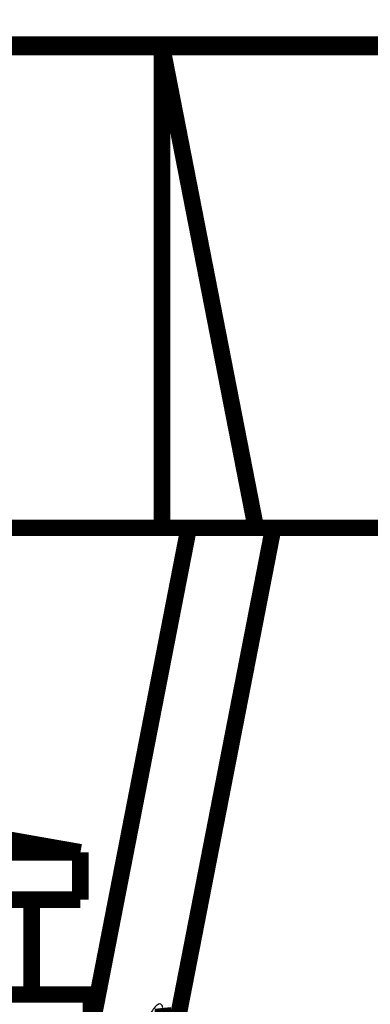
# Model space of a CAD drawing. Extents: x 10 to 590, y 7 to 405.
# Drawn here: x 374 to 389, y 335 to 376 of the extents above; entities that cross this region are included whole.
import ezdxf

# ---------------------------------------------------------------- set-up
doc = ezdxf.new("R2010")
doc.units = 0
doc.header["$MEASUREMENT"] = 0
doc.layers.get('0').update_dxf_attribs({"linetype": 'CONTINUOUS'})
doc.layers.add('3', color=7, linetype='CONTINUOUS')
doc.styles.get("Standard").update_dxf_attribs({"font": 'monotxt.shx'})
doc.dimstyles.new('DSTYLE1', dxfattribs={"dimtxt": 3, "dimasz": 3, "dimexe": 3, "dimexo": 0, "dimgap": 2, "dimtad": 1, "dimdec": 1, "dimrnd": 0.1, "dimzin": 3, "dimtxsty": 'STANDARD', "dimcen": 0.09, "dimazin": 3, "dimtp": 1, "dimtm": 1, "dimtfac": 1, "dimtdec": 4, "dimtofl": 0, "dimtmove": 0, "dimatfit": 3, "dimtolj": 1, "dimtzin": 0})

# ---------------------------------------------------------------- blocks, each defined once
blk = doc.blocks.new('_AH1')
at = {"color": 0, "linetype": 'CONTINUOUS'}
for p, q in [((-1, 0.166667), (0, 0)), ((-1, 0.166667), (-1, -0.166667)), ((0, 0), (-1, -0.166667)), ((0, 0), (-1, 0))]:
    blk.add_line(p, q, dxfattribs=at)
blk = doc.blocks.new('*D2')
at = {"layer": '3', "color": 1, "linetype": 'CONTINUOUS'}
for p, q in [((243.81028, 400.80714), (423.81511, 400.80714)), ((420.81511, 400.80714), (420.81511, 344.05714)), ((420.81511, 287.30714), (420.81511, 344.05714)), ((411.81055, 287.30714), (423.81511, 287.30714))]:
    blk.add_line(p, q, dxfattribs=at)
at = {"layer": '3', "color": 1, "xscale": 3, "yscale": 3, "zscale": 3}
for p, rotation in [((420.81511, 400.80714), 90), ((420.81511, 287.30714), 270)]:
    blk.add_blockref('_AH1', p, dxfattribs=dict(at, rotation=rotation))
at = {"layer": '3', "color": 1, "linetype": 'CONTINUOUS'}
blk.add_text('113,5', height=3, rotation=90, dxfattribs=at).set_placement((418.81411, 336.55714))

msp = doc.modelspace()

# ---------------------------------------------------------------- linework, layer by layer
at = {"layer": '3', "color": 40, "linetype": 'CONTINUOUS', "const_width": 0.7}
for points in [[(328.51028, 375.40714), (396.11028, 375.40714)], [(380.31028, 375.30714), (362.31028, 375.30714)], [(389.81028, 375.30714), (380.31028, 375.30714)], [(380.31028, 375.30714), (384.26607, 355.00714)], [(380.31028, 355.00714), (380.31028, 375.30714)], [(367.58555, 355.00714), (381.43542, 355.00714)], [(381.43542, 355.00714), (377.31028, 333.78516)], [(385.00093, 355.00714), (380.94554, 334.14401)], [(381.43542, 355.00714), (385.00093, 355.00714)], [(394.31028, 355.00714), (385.00093, 355.00714)], [(376.87018, 341.30856), (369.87018, 342.54285)], [(376.87018, 341.30856), (362.37017, 341.30856)], [(376.87018, 339.30856), (376.87018, 341.30856)], [(373.81028, 339.30714), (374.81028, 339.30714)], [(376.87018, 339.30856), (374.81028, 339.30856)], [(374.81028, 339.30714), (374.81028, 335.30714)], [(374.81028, 335.30714), (373.81028, 335.30714)], [(377.31028, 335.30714), (374.81028, 335.30714)], [(377.31028, 335.30714), (377.31028, 329.30714)]]:
    msp.add_lwpolyline(points, dxfattribs=at)
msp.add_lwpolyline([(380.34112, 334.73701), (380.34531, 334.69592, -0.000050639), (380.34951, 334.65465, -0.000050217), (380.35373, 334.6132, -0.000049786), (380.35795, 334.57158, -0.00004938), (380.36218, 334.52978, -0.000048961), (380.36643, 334.48781, -0.000048564), (380.37068, 334.44565, -0.000048155)], format="xyb", dxfattribs=at)
at = {"layer": '3', "color": 40, "linetype": 'CONTINUOUS'}
msp.add_open_spline([(380.34112, 334.73701), (380.32276, 334.91648), (380.23618, 334.96021), (379.997, 334.775), (379.87896, 334.604), (379.79969, 334.47595)], degree=3, knots=[0, 0, 0, 0, 0.53149017, 0.53149017, 1, 1, 1, 1], dxfattribs=at)

# ---------------------------------------------------------------- dimensions: what is measured, and where the dimension line sits
at = {"layer": '3', "color": 1, "linetype": 'CONTINUOUS'}
dim = msp.add_linear_dim(base=(420.81511, 400.80714), p1=(411.81055, 287.30714), p2=(243.81028, 400.80714), angle=90, dimstyle='DSTYLE1', override={"dimblk": '_AH1', "dimsah": 0}, dxfattribs=at)
dim.commit()
dim.dimension.update_dxf_attribs({"geometry": '*D2', "text_midpoint": (417.31411, 344.05714), "dimtype": 128})

doc.saveas('drawing.dxf')
